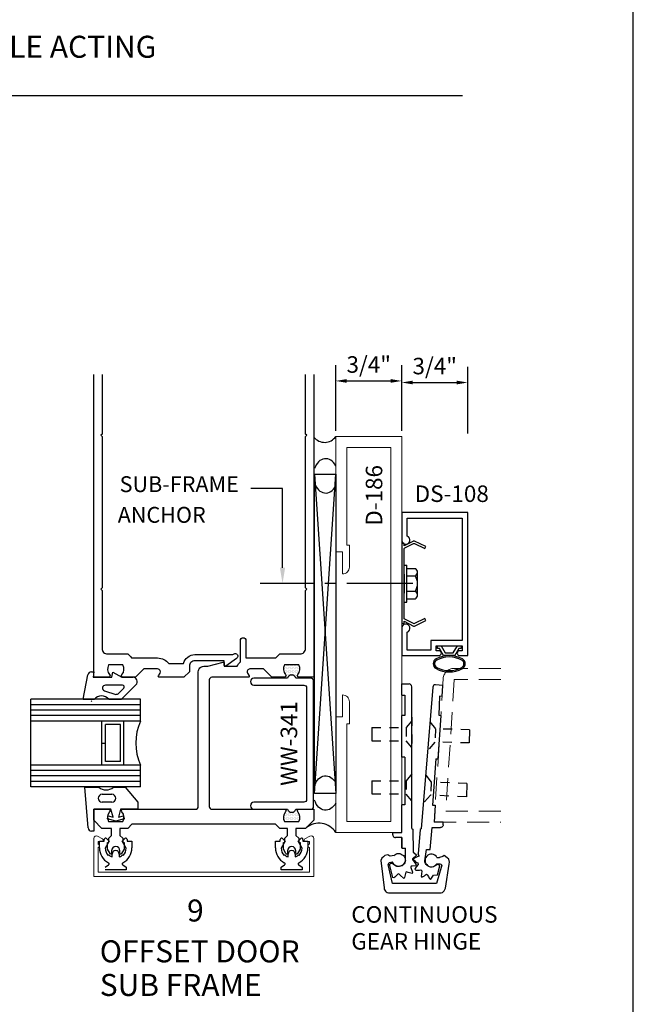
# Model space of a CAD drawing. Units: inches. Extents: x -4.8 to 18.6, y 0 to 36.1.
# Drawn here: x 11.6 to 18.6, y 14.2 to 25.4 of the extents above; entities that cross this region are included whole.
import ezdxf
from ezdxf.enums import TextEntityAlignment as Align

# ---------------------------------------------------------------- set-up
doc = ezdxf.new("R2010")
doc.units = ezdxf.units.IN
doc.header["$MEASUREMENT"] = 0
for name, pattern in [('CENTER2', [1.125, 0.75, -0.125, 0.125, -0.125]), ('DASHED2', [0.375, 0.25, -0.125]), ('HIDDEN', [0.375, 0.25, -0.125])]:
    doc.linetypes.add(name, pattern=pattern)
for name, color, linetype in [('DFRAME', 1, 'Continuous'), ('Dimension', 3, 'Continuous'), ('DSTOP', 1, 'Continuous'), ('Gasket', 7, 'Continuous'), ('gaskets', 7, 'Continuous'), ('GLASS', 7, 'Continuous'), ('HATCH', 7, 'Continuous'), ('Hinge', 7, 'Continuous'), ('Misc', 7, 'Continuous'), ('mull', 1, 'Continuous'), ('Tag', 7, 'Continuous'), ('Text', 6, 'Continuous')]:
    doc.layers.add(name, color=color, linetype=linetype)
for name, color, linetype, lineweight in [('Door', 1, 'Continuous', 15), ('DRAIL', 1, 'Continuous', 0), ('face cap', 1, 'Continuous', 15)]:
    doc.layers.add(name, color=color, linetype=linetype, lineweight=lineweight)
doc.styles.get("Standard").update_dxf_attribs({"font": 'arial.ttf'})
doc.styles.add('STYLE1', font='arial.ttf')
doc.dimstyles.get("Standard").update_dxf_attribs({"dimtxt": 0.18, "dimasz": 0.18, "dimexe": 0.18, "dimexo": 0.0625, "dimgap": 0.09, "dimtad": 0, "dimtih": 1, "dimtoh": 1, "dimdec": 4, "dimzin": 0, "dimdsep": 46, "dimtxsty": 'Standard', "dimcen": 0.09, "dimadec": 0, "dimazin": 0, "dimtfac": 1, "dimtdec": 4, "dimtofl": 0, "dimtmove": 0, "dimatfit": 3, "dimfxl": 0, "dimtolj": 1, "dimtzin": 0, "dimarcsym": 0})
pattern_1 = [(0, (10.100491, 13.13579), (0.0078125, 0.015625), [0, -0.015625])]

# ---------------------------------------------------------------- blocks, each defined once
blk = doc.blocks.new('Web_Details_Title_Block_Doors')
at = {"layer": 'defpoints'}
blk.add_lwpolyline([(-5.5, 0), (5.5, 0), (5.5, 17), (-5.5, 17)], close=True, dxfattribs=at)
at = {"layer": 'Tag'}
blk.add_attdef('DATE', text='', height=0.094, dxfattribs=at).set_placement((-5.25, 0.112), align=Align.BOTTOM_LEFT)
blk.add_attdef('DETNO_TITLE_001', (3.872, 0.1308), '', height=0.094, dxfattribs=at)
blk = doc.blocks.new('*D16')
at = {"layer": 'defpoints', "color": 0, "linetype": 'Continuous'}
for p in [(16.68, 21.264), (15.93, 20.895), (16.68, 20.62)]:
    blk.add_point(p, dxfattribs=at)
at = {"layer": 'Dimension', "color": 0, "linetype": 'ByBlock', "lineweight": -2}
for p, q in [((15.93, 20.957), (15.93, 21.444)), ((16.68, 20.683), (16.68, 21.444)), ((16.055, 21.264), (16.555, 21.264))]:
    blk.add_line(p, q, dxfattribs=at)
at = {"layer": 'Dimension', "color": 0, "linetype": 'Continuous'}
for points in [[(16.055, 21.285), (16.055, 21.243), (15.93, 21.264)], [(16.555, 21.285), (16.555, 21.243), (16.68, 21.264)]]:
    blk.add_solid(points, dxfattribs=at)
at = {"layer": 'Dimension', "color": 0, "linetype": 'Continuous', "insert": (16.305, 21.451), "char_height": 0.1875, "attachment_point": 5}
blk.add_mtext('\\A1;3/4"', dxfattribs=at)
blk = doc.blocks.new('facecap')
at = {"layer": 'face cap'}
blk.add_lwpolyline([(-1.2, -0.651, 0.799737), (-1.2, -0.611), (-1.2, -0.581), (-1.142, -0.581), (-1.142, -0.566, 0.269707), (-1.15, -0.553), (-1.206, -0.521, 0.541843), (-1.25, -0.549), (-1.25, -0.981), (1.25, -0.981), (1.25, -0.549, 0.541843), (1.206, -0.521), (1.15, -0.553, 0.269707), (1.142, -0.566), (1.142, -0.581), (1.2, -0.581), (1.2, -0.611, 0.799737), (1.2, -0.651), (1.2, -0.931), (-1.2, -0.931)], format="xyb", close=True, dxfattribs=at)
blk = doc.blocks.new('*D15')
at = {"layer": 'defpoints', "color": 0, "linetype": 'Continuous'}
for p in [(15.93, 21.282), (15.18, 20.651), (15.93, 20.651)]:
    blk.add_point(p, dxfattribs=at)
at = {"layer": 'Dimension', "color": 0, "linetype": 'ByBlock', "lineweight": -2}
for p, q in [((15.18, 20.713), (15.18, 21.462)), ((15.93, 20.713), (15.93, 21.462)), ((15.305, 21.282), (15.805, 21.282))]:
    blk.add_line(p, q, dxfattribs=at)
at = {"layer": 'Dimension', "color": 0, "linetype": 'Continuous'}
for points in [[(15.305, 21.303), (15.305, 21.261), (15.18, 21.282)], [(15.805, 21.303), (15.805, 21.261), (15.93, 21.282)]]:
    blk.add_solid(points, dxfattribs=at)
at = {"layer": 'Dimension', "color": 0, "linetype": 'Continuous', "insert": (15.555, 21.469), "char_height": 0.1875, "attachment_point": 5}
blk.add_mtext('\\A1;3/4"', dxfattribs=at)

msp = doc.modelspace()

# ---------------------------------------------------------------- hatches: boundary and pattern name
at = {"layer": 'HATCH'}
h = msp.add_hatch(dxfattribs=at)
h.set_pattern_fill('DOTS', color=256, scale=0.25, style=0)
h.set_pattern_definition(pattern_1)
h.paths.add_polyline_path([(14.7627, 18.0518, 0.0061178), (14.7616, 18.0538), (14.5986, 18.0538, 0.0165963), (14.5956, 18.0483), (14.5956, 17.9657, 0.0704572), (14.6104, 17.9439, -0.6505076), (14.5971, 17.9138), (14.6359, 17.9138, -0.5773503), (14.7225, 17.9138), (14.7627, 17.9138), (14.7627, 17.9138, -0.6434556), (14.7497, 17.9439, 0.0599355), (14.7627, 17.9622)])
h = msp.add_hatch(dxfattribs=at)
h.set_pattern_fill('DOTS', color=256, scale=0.25, style=0)
h.set_pattern_definition(pattern_1)
h.paths.add_polyline_path([(14.7627, 16.3654, 0.0599355), (14.7497, 16.3837, -0.3681994), (14.749, 16.407), (14.7242, 16.407, -0.6274597), (14.6341, 16.407), (14.6111, 16.407, -0.3681994), (14.6104, 16.3837, 0.0704572), (14.5956, 16.3619), (14.5956, 16.2793, 0.0165963), (14.5986, 16.2738), (14.7616, 16.2738, 0.0061178), (14.7627, 16.2758)])

# ---------------------------------------------------------------- linework, layer by layer
for p, q in [((14.9396, 20.2221), (15.1801, 16.5912)), ((14.9396, 16.5912), (15.1801, 20.2221)), ((15.1801, 16.5912), (14.9396, 16.5912))]:
    msp.add_line(p, q)
at = {"linetype": 'CENTER2'}
msp.add_line((16.0577, 18.9788), (14.3225, 18.9788), dxfattribs=at)
at = {"linetype": 'ByBlock'}
for p, q in [((12.4949, 15.9747), (12.4949, 16.0487)), ((12.4949, 16.0487), (12.5499, 16.0487)), ((12.5499, 16.0487), (12.5499, 16.0691)), ((12.6059, 16.0507), (12.5599, 15.9707)), ((12.5759, 16.0801), (12.6059, 16.0507)), ((12.7519, 16.0507), (12.7819, 16.0801)), ((12.7979, 15.9707), (12.7519, 16.0507)), ((12.8079, 16.0691), (12.8079, 16.0487)), ((12.8079, 16.0487), (12.8629, 16.0487)), ((12.8629, 16.0487), (12.8629, 15.9747)), ((14.4949, 15.9747), (14.4949, 16.0487)), ((14.4949, 16.0487), (14.5499, 16.0487)), ((14.5499, 16.0487), (14.5499, 16.0691)), ((14.6059, 16.0507), (14.5599, 15.9707)), ((14.5759, 16.0801), (14.6059, 16.0507)), ((14.7519, 16.0507), (14.7819, 16.0801)), ((14.7979, 15.9707), (14.7519, 16.0507)), ((14.8079, 16.0691), (14.8079, 16.0487)), ((14.8079, 16.0487), (14.8629, 16.0487)), ((14.8629, 16.0487), (14.8629, 15.9747)), ((12.5949, 15.8867), (12.6019, 15.8937)), ((12.6019, 15.8937), (12.6129, 15.8847)), ((12.6389, 15.8707), (12.6389, 15.9037)), ((12.7189, 15.9037), (12.7189, 15.8707)), ((12.7449, 15.8847), (12.7559, 15.8937)), ((12.7559, 15.8937), (12.7628, 15.8867)), ((14.5949, 15.8867), (14.6019, 15.8937)), ((14.6019, 15.8937), (14.6129, 15.8847)), ((14.6389, 15.8707), (14.6389, 15.9037)), ((14.7189, 15.9037), (14.7189, 15.8707)), ((14.7449, 15.8847), (14.7559, 15.8937)), ((14.7559, 15.8937), (14.7628, 15.8867)), ((12.6009, 15.8017), (12.5959, 15.8047)), ((12.5979, 15.7797), (12.6029, 15.7847)), ((12.6039, 15.7967), (12.6009, 15.8017)), ((12.6029, 15.7847), (12.6049, 15.7907)), ((12.6049, 15.7907), (12.6039, 15.7967)), ((12.6129, 15.8847), (12.6259, 15.8767)), ((12.6259, 15.8767), (12.6389, 15.8707)), ((12.7189, 15.8707), (12.7319, 15.8767)), ((12.7319, 15.8767), (12.7449, 15.8847)), ((12.7539, 15.7967), (12.7529, 15.7907)), ((12.7529, 15.7907), (12.7549, 15.7847)), ((12.7569, 15.8017), (12.7539, 15.7967)), ((12.7549, 15.7847), (12.7599, 15.7797)), ((12.7619, 15.8047), (12.7569, 15.8017)), ((14.6009, 15.8017), (14.5959, 15.8047)), ((14.5979, 15.7797), (14.6029, 15.7847)), ((14.6039, 15.7967), (14.6009, 15.8017)), ((14.6029, 15.7847), (14.6049, 15.7907)), ((14.6049, 15.7907), (14.6039, 15.7967)), ((14.6129, 15.8847), (14.6259, 15.8767)), ((14.6259, 15.8767), (14.6389, 15.8707)), ((14.7189, 15.8707), (14.7319, 15.8767)), ((14.7319, 15.8767), (14.7449, 15.8847)), ((14.7539, 15.7967), (14.7529, 15.7907)), ((14.7529, 15.7907), (14.7549, 15.7847)), ((14.7569, 15.8017), (14.7539, 15.7967)), ((14.7549, 15.7847), (14.7599, 15.7797)), ((14.7619, 15.8047), (14.7569, 15.8017)), ((12.5599, 15.7567), (12.5979, 15.7797)), ((12.7979, 15.7257), (12.5599, 15.7257)), ((12.7599, 15.7797), (12.7979, 15.7567)), ((12.7979, 15.7567), (12.7979, 15.7257)), ((14.5599, 15.7567), (14.5979, 15.7797)), ((14.5599, 15.7257), (14.5599, 15.7567)), ((14.7979, 15.7257), (14.5599, 15.7257)), ((14.7599, 15.7797), (14.7979, 15.7567)), ((14.7979, 15.7567), (14.7979, 15.7257))]:
    msp.add_line(p, q, dxfattribs=at)
at = {"color": 1}
for points in [[(14.9301, 21.3547), (14.9301, 17.9138), (14.7631, 17.9138, -0.6505076), (14.7497, 17.9439, 0.325097), (14.7616, 18.0538), (14.5986, 18.0538, 0.325097), (14.6104, 17.9439, -0.6505076), (14.5971, 17.9138), (14.4541, 17.9138), (14.3601, 18.0078), (14.2041, 18.0078, 0.5773503), (14.1772, 17.9613), (14.196, 17.9288, -0.5773503), (14.1873, 17.9138), (13.7736, 17.9138, 0.4142136), (13.7426, 17.8828), (13.7426, 16.4448, 0.4142136), (13.7736, 16.4138), (14.5971, 16.4138, -0.6505076), (14.6104, 16.3837, 0.325097), (14.5986, 16.2738), (14.7616, 16.2738, 0.325097), (14.7497, 16.3837, -0.6505076), (14.7631, 16.4138), (14.9301, 16.4138), (14.9301, 16.2888), (14.8371, 16.1958), (14.7271, 16.1958), (14.7271, 16.1168), (14.7601, 16.0838), (14.7601, 16.0338), (14.7741, 16.0338), (14.7741, 15.9579), (14.7457, 15.9088, -0.767327), (14.7271, 15.9138), (14.7271, 15.9418, 1), (14.6331, 15.9418), (14.6331, 15.9138, -0.767327), (14.6144, 15.9088), (14.5861, 15.9579), (14.5861, 16.0338), (14.6001, 16.0338), (14.6001, 16.0838), (14.6331, 16.1168), (14.6331, 16.1958), (14.5436, 16.1958), (14.4966, 16.2428), (12.8635, 16.2428), (12.8165, 16.1958), (12.7271, 16.1958), (12.7271, 16.1168), (12.7601, 16.0838), (12.7601, 16.0338), (12.7741, 16.0338), (12.7741, 15.9579), (12.7457, 15.9088, -0.767327), (12.7271, 15.9138), (12.7271, 15.9418, 1), (12.6331, 15.9418), (12.6331, 15.9138, -0.767327), (12.6144, 15.9088), (12.5861, 15.9579), (12.5861, 16.0338), (12.6001, 16.0338), (12.6001, 16.0838), (12.6331, 16.1168), (12.6331, 16.1958), (12.5231, 16.1958), (12.4301, 16.2888), (12.4301, 16.4138), (12.5971, 16.4138, -0.6505076), (12.6104, 16.3837, 0.325097), (12.5986, 16.2738), (12.7616, 16.2738, 0.325097), (12.7497, 16.3837, -0.6505076), (12.7631, 16.4138), (13.5866, 16.4138, 0.4142136), (13.6176, 16.4448), (13.6176, 17.9768, -0.4142136), (13.6796, 18.0388), (13.7253, 18.0388), (13.9013, 18.0859, -0.4931454), (13.9139, 18.0763), (13.9139, 18.0388), (14.0609, 18.0388, -0.1017523), (14.097, 18.0902), (14.097, 18.3318, -1), (14.159, 18.3318), (14.159, 18.1328), (14.5008, 18.1328, -0.0726129), (14.5443, 18.1788), (14.7741, 18.1788, 0.4142136), (14.8361, 18.2408), (14.8361, 18.8988), (14.8511, 18.9138), (14.8361, 18.9288), (14.8361, 20.6488), (14.8511, 20.6638), (14.8361, 20.6788), (14.8361, 21.3547)], [(12.5241, 21.3547), (12.5241, 20.6788), (12.5091, 20.6638), (12.5241, 20.6488), (12.5241, 18.9288), (12.5091, 18.9138), (12.5241, 18.8988), (12.5241, 18.2408, 0.4142136), (12.5861, 18.1788), (12.8159, 18.1788, -0.0726129), (12.8594, 18.1328), (13.1561, 18.1328, -0.237335), (13.2813, 18.0698), (13.4507, 18.0698, -0.3455338), (13.5794, 18.1708), (14.0105, 18.1708, -1.1854321), (14.0535, 18.1273), (13.9296, 18.0406, -0.6068149), (13.9139, 18.0488), (13.9139, 18.1008), (13.5789, 18.1008, 0.4142136), (13.5169, 18.0388), (13.5169, 17.9758), (13.4549, 17.9138), (13.1728, 17.9138, -0.5773503), (13.1642, 17.9288), (13.1829, 17.9613, 0.5773503), (13.1561, 18.0078), (13.0001, 18.0078), (12.9061, 17.9138), (12.7631, 17.9138, -0.6505076), (12.7497, 17.9439, 0.325097), (12.7616, 18.0538), (12.5986, 18.0538, 0.325097), (12.6104, 17.9439, -0.6505076), (12.5971, 17.9138), (12.4301, 17.9138), (12.4301, 21.3547)]]:
    msp.add_lwpolyline(points, format="xyb", dxfattribs=at)
msp.add_lwpolyline([(14.9396, 20.2221), (15.1801, 20.2221), (15.1801, 16.5912), (14.9396, 16.5912)], close=True)
at = {"linetype": 'ByBlock'}
for centre, radius, start, end in [((12.565, 16.0696), 0.0151, 43.88512, 181.97909), ((12.7928, 16.0696), 0.0151, 358.02091, 136.11488), ((14.565, 16.0696), 0.0151, 43.88512, 181.97909), ((14.7928, 16.0696), 0.0151, 358.02091, 136.11488), ((12.6852, 15.9728), 0.1904, 179.41459, 242.00281), ((12.6779, 15.9707), 0.118, 180, 225.34308), ((12.6789, 15.9037), 0.04, 90, 180), ((12.6789, 15.9037), 0.04, 0, 90), ((12.6725, 15.9728), 0.1904, 297.99719, 0.58541), ((12.6799, 15.9707), 0.118, 314.65692, 360), ((14.6852, 15.9728), 0.1904, 179.41459, 242.00281), ((14.6779, 15.9707), 0.118, 180, 225.34308), ((14.6789, 15.9037), 0.04, 90, 180), ((14.6789, 15.9037), 0.04, 0, 90), ((14.6725, 15.9728), 0.1904, 297.99719, 0.58541), ((14.6799, 15.9707), 0.118, 314.65692, 360)]:
    msp.add_arc(centre, radius, start, end, dxfattribs=at)
at = {"layer": 'DFRAME', "color": 7, "extrusion": (0, 0, -1)}
for p, q in [((15.9577, 18.7688), (15.9577, 19.1888)), ((15.9577, 19.1888), (15.9897, 19.1888)), ((15.9897, 18.7688), (15.9897, 19.1888)), ((15.9897, 19.1508), (16.0857, 19.1508)), ((15.9897, 19.0658), (16.0857, 19.0658)), ((16.1106, 18.8493), (16.1106, 19.1083)), ((15.9897, 18.8918), (16.0857, 18.8918)), ((15.9897, 18.8068), (16.0857, 18.8068)), ((15.9577, 18.7688), (15.9897, 18.7688))]:
    msp.add_line(p, q, dxfattribs=at)
at = {"layer": 'DFRAME', "color": 7, "linetype": 'HIDDEN'}
msp.add_line((15.9577, 19.0871), (15.9577, 18.8704), dxfattribs=at)
at = {"layer": 'DFRAME', "color": 7}
for centre, radius, start, end in [((16.0617, 19.1083), 0.0488, 299.45367, 60.54633), ((15.9401, 18.9788), 0.1696, 329.14756, 30.85244), ((16.0617, 18.8493), 0.0488, 299.45367, 60.54633)]:
    msp.add_arc(centre, radius, start, end, dxfattribs=at)
at = {"layer": 'Door'}
msp.add_lwpolyline([(15.1801, 16.1506), (15.9301, 16.1506), (15.9301, 20.6506), (15.1801, 20.6506), (15.1801, 19.3381), (15.2581, 19.3381), (15.2581, 19.0881, 0.4142136), (15.3361, 19.1661), (15.3361, 19.4161), (15.3051, 19.4161), (15.3051, 20.5256), (15.8051, 20.5256), (15.8051, 16.2756), (15.3051, 16.2756), (15.3051, 17.3851), (15.3361, 17.3851), (15.3361, 17.6351, 0.4142136), (15.2581, 17.7131), (15.2581, 17.4631), (15.1801, 17.4631)], format="xyb", close=True, dxfattribs=at)
at = {"layer": 'DRAIL', "color": 1, "linetype": 'HIDDEN'}
msp.add_lwpolyline([(17.0553, 18.015), (16.5258, 18.015, 0.3961092), (16.401, 17.8978), (16.2993, 16.265), (17.0553, 16.265)], format="xyb", dxfattribs=at)
msp.add_lwpolyline([(17.0553, 17.89), (16.5258, 17.89), (16.4324, 16.39), (17.0553, 16.39)], dxfattribs=at)
at = {"layer": 'DSTOP', "ltscale": 0.75}
msp.add_lwpolyline([(15.9921, 18.4272, 1.9497331), (15.9301, 18.4717), (15.9301, 18.1597), (16.3531, 18.1597, 1), (16.3531, 18.2147), (16.3231, 18.2147), (16.3231, 18.2697), (16.6181, 18.2697), (16.6181, 18.2147), (16.5881, 18.2147, 1), (16.5881, 18.1597), (16.6801, 18.1597), (16.6801, 19.7847), (15.9301, 19.7847), (15.9301, 19.4727, 1.9497331), (15.9921, 19.5173), (15.9921, 19.7227), (16.6181, 19.7227), (16.6181, 18.3317), (16.2611, 18.3317), (16.2611, 18.2217), (15.9921, 18.2217)], format="xyb", close=True, dxfattribs=at)
at = {"layer": 'Gasket', "linetype": 'ByBlock'}
msp.add_lwpolyline([(16.5627, 18.2697), (16.605, 18.2697), (16.605, 18.2397), (16.58, 18.2397), (16.5338, 18.1597), (16.4062, 18.1597), (16.36, 18.2397), (16.335, 18.2397), (16.335, 18.2697), (16.3773, 18.2697), (16.4235, 18.1897), (16.5165, 18.1897)], close=True, dxfattribs=at)
for points in [[(16.3206, 18.0121, 0.25), (16.6194, 18.0121, 0.6), (16.6194, 18.1224, 0.25), (16.3206, 18.1224, 0.6)], [(16.3276, 18.0253, 0.25), (16.6123, 18.0253, 0.6), (16.6123, 18.1091, 0.25), (16.3276, 18.1091, 0.6)]]:
    msp.add_lwpolyline(points, format="xyb", close=True, dxfattribs=at)
at = {"layer": 'gaskets'}
for p, q in [((12.3103, 17.6638), (12.3641, 17.9427)), ((12.6468, 17.972), (12.7485, 17.9138)), ((12.7485, 17.9138), (12.8735, 17.9138)), ((12.7569, 17.8238), (12.5626, 17.8238)), ((12.9088, 17.8284), (12.7442, 17.6638)), ((12.5525, 17.7601), (12.6795, 17.7188)), ((12.7148, 17.7334), (12.7711, 17.7896)), ((12.4074, 17.644), (12.401, 17.6388)), ((12.3287, 16.6638), (12.4875, 16.6638)), ((12.6527, 16.6638), (12.7885, 16.6638))]:
    msp.add_line(p, q, dxfattribs=at)
for points in [[(12.3103, 17.6638), (12.4372, 17.6638)], [(12.5997, 17.6638), (12.7442, 17.6638)]]:
    msp.add_lwpolyline(points, dxfattribs=at)
for centre, radius, start, end in [((12.8735, 17.8638), 0.05, 315, 90), ((12.5626, 17.7912), 0.0326, 90, 251.95554), ((12.7569, 17.8038), 0.02, 315, 90), ((12.5185, 17.5971), 0.1051, 39.37839, 140.62161), ((12.6795, 17.7688), 0.05, 270, 315), ((12.5701, 16.7627), 0.1288, 230.13092, 309.86908)]:
    msp.add_arc(centre, radius, start, end, dxfattribs=at)
at = {"layer": 'GLASS', "linetype": 'ByBlock', "lineweight": -2}
msp.add_line((14.5755, 20.0608), (14.2155, 20.0608), dxfattribs=at)
at = {"layer": 'GLASS'}
for p, q in [((12.9599, 17.6638), (11.7139, 17.6638)), ((11.7139, 16.6678), (11.7139, 17.6638)), ((12.9599, 17.6018), (11.7139, 17.6018)), ((12.9599, 17.4158), (12.9599, 17.6638)), ((12.9599, 17.5398), (11.7139, 17.5398)), ((12.9599, 17.4778), (11.7139, 17.4778)), ((12.9599, 17.4158), (11.7139, 17.4158)), ((12.5219, 16.9158), (12.5219, 17.4158)), ((12.7319, 17.3758), (12.5619, 17.3758)), ((12.5619, 16.9558), (12.5619, 17.3758)), ((12.7319, 16.9558), (12.7319, 17.3758)), ((12.7719, 16.9158), (12.7719, 17.4158)), ((12.5219, 17.1658), (12.5619, 17.1658)), ((12.9599, 16.9158), (11.7139, 16.9158)), ((12.7319, 16.9558), (12.5619, 16.9558)), ((12.9599, 16.6678), (12.9599, 16.9158)), ((12.9599, 16.8538), (11.7139, 16.8538)), ((12.9599, 16.7918), (11.7139, 16.7918)), ((12.9599, 16.7298), (11.7139, 16.7298)), ((12.9599, 16.6678), (11.7139, 16.6678)), ((12.3652, 16.2006), (12.3287, 16.6638)), ((12.5251, 16.5838), (12.6351, 16.5838)), ((12.7885, 16.6638), (12.9301, 16.4938)), ((12.6351, 16.4938), (12.5251, 16.4938)), ((12.9301, 16.4938), (12.9301, 16.4138)), ((12.6251, 16.4138), (12.4301, 16.4138)), ((12.4301, 16.4138), (12.4301, 16.1638)), ((12.6493, 16.3232), (12.6251, 16.4138)), ((12.7351, 16.4138), (12.7108, 16.3232)), ((12.9301, 16.4138), (12.7351, 16.4138)), ((12.5851, 16.3042), (12.5941, 16.338)), ((12.6801, 16.2788), (12.5851, 16.3042)), ((12.5941, 16.338), (12.6493, 16.3232)), ((12.7751, 16.3042), (12.6801, 16.2788)), ((12.7108, 16.3232), (12.766, 16.338)), ((12.766, 16.338), (12.7751, 16.3042)), ((12.4301, 16.1638), (12.4051, 16.1638))]:
    msp.add_line(p, q, dxfattribs=at)
at = {"layer": 'GLASS', "linetype": 'ByBlock', "lineweight": -2}
msp.add_lwpolyline([(14.5755, 19.1588), (14.5755, 20.0608)], dxfattribs=at)
at = {"layer": 'GLASS'}
for centre, radius, start, end in [((13.5308, 17.1658), 0.6232, 156.35055, 203.64945), ((12.5251, 16.5388), 0.045, 90, 270), ((12.6351, 16.5388), 0.045, 270, 90), ((12.4051, 16.2038), 0.04, 184.51303, 270)]:
    msp.add_arc(centre, radius, start, end, dxfattribs=at)
msp.add_solid([(14.6055, 19.1588), (14.5755, 18.9788), (14.5455, 19.1588)], dxfattribs=at)
at = {"layer": 'HATCH'}
msp.add_line((-3.158, 24.5259), (16.6228, 24.5259), dxfattribs=at)
at = {"layer": 'Hinge', "linetype": 'Continuous', "ltscale": 0.25}
for p, q in [((15.9301, 17.7111), (15.9301, 17.8376)), ((15.9301, 17.8376), (16.0131, 17.8376)), ((16.0441, 16.1956), (16.0441, 17.8066)), ((16.2825, 17.8), (16.1517, 16.1891)), ((16.3986, 17.8219), (16.3158, 17.8285)), ((16.3886, 17.6959), (16.3986, 17.8219)), ((15.9301, 17.0053), (15.9301, 17.4808)), ((15.9301, 16.1506), (15.9301, 16.4618)), ((16.4004, 16.265), (16.2993, 16.265)), ((16.4004, 16.237), (16.3994, 16.228)), ((16.4004, 16.237), (16.4004, 16.265)), ((15.8281, 16.1226), (15.8281, 16.1506)), ((15.8281, 16.1506), (15.9301, 16.1506)), ((15.8281, 16.1226), (15.8291, 16.1136)), ((16.0441, 16.1956), (16.0581, 16.1876)), ((16.0581, 16.1876), (16.0591, 15.9266)), ((16.1517, 16.1891), (16.1411, 16.1828)), ((16.3784, 16.207), (16.3694, 16.206)), ((16.3854, 16.21), (16.3784, 16.207)), ((16.3914, 16.215), (16.3854, 16.21)), ((16.3964, 16.221), (16.3914, 16.215)), ((16.3994, 16.228), (16.3964, 16.221)), ((15.8291, 16.1136), (15.8321, 16.1066)), ((15.8321, 16.1066), (15.8371, 16.1006)), ((15.8371, 16.1006), (15.8431, 16.0956)), ((15.8431, 16.0956), (15.8501, 16.0926)), ((15.8501, 16.0926), (15.8591, 16.0916)), ((15.9301, 16.0916), (15.8591, 16.0916)), ((15.7731, 15.8936), (15.7381, 15.8876)), ((15.7831, 15.8876), (15.7731, 15.8936)), ((15.8401, 15.8866), (15.8511, 15.8966)), ((15.8511, 15.8966), (15.8641, 15.9046)), ((15.8641, 15.9046), (15.8791, 15.9086)), ((15.8791, 15.9086), (15.8941, 15.9106)), ((15.8941, 15.9106), (15.9091, 15.9096)), ((15.9091, 15.9096), (15.9241, 15.9046)), ((15.9241, 15.9046), (15.9371, 15.8966)), ((15.9371, 15.8966), (15.9491, 15.8866)), ((16.0591, 15.9266), (16.0961, 15.9006)), ((16.0961, 15.9006), (16.0981, 15.8906)), ((16.2421, 15.8986), (16.2271, 15.8906)), ((16.2591, 15.9026), (16.2421, 15.8986)), ((16.2761, 15.9026), (16.2591, 15.9026)), ((16.2931, 15.8986), (16.2761, 15.9026)), ((16.3081, 15.8906), (16.2931, 15.8986)), ((15.7041, 15.8566), (15.6941, 15.8306)), ((15.6941, 15.8306), (15.7291, 15.5186)), ((15.7221, 15.8736), (15.7041, 15.8566)), ((15.7381, 15.8876), (15.7221, 15.8736)), ((15.7751, 15.7856), (15.7861, 15.8096)), ((15.8261, 15.5676), (15.7751, 15.7856)), ((15.7981, 15.8816), (15.7831, 15.8876)), ((15.7861, 15.8096), (15.8261, 15.8156)), ((15.7921, 15.7856), (15.7981, 15.7936)), ((15.7961, 15.7736), (15.7921, 15.7856)), ((15.8431, 15.8886), (15.7981, 15.8816)), ((15.7981, 15.7936), (15.8081, 15.8016)), ((15.8081, 15.8016), (15.8201, 15.7996)), ((15.8201, 15.7996), (15.8371, 15.7856)), ((15.8311, 15.7996), (15.8261, 15.8146)), ((15.8401, 15.7876), (15.8311, 15.7996)), ((15.8471, 15.7776), (15.8361, 15.7886)), ((15.8521, 15.7776), (15.8401, 15.7876)), ((15.9461, 15.7816), (15.9341, 15.7716)), ((15.9501, 15.7886), (15.9381, 15.7776)), ((15.9571, 15.7926), (15.9461, 15.7816)), ((15.9491, 15.8866), (15.9581, 15.8746)), ((15.9591, 15.8006), (15.9501, 15.7886)), ((15.9651, 15.8056), (15.9571, 15.7926)), ((15.9581, 15.8746), (15.9641, 15.8606)), ((15.9651, 15.8146), (15.9591, 15.8006)), ((15.9641, 15.8606), (15.9681, 15.8456)), ((15.9681, 15.8296), (15.9651, 15.8146)), ((15.9701, 15.8206), (15.9651, 15.8056)), ((15.9681, 15.8456), (15.9681, 15.8296)), ((15.9721, 15.8356), (15.9701, 15.8206)), ((16.0981, 15.8906), (16.0531, 15.8516)), ((16.0531, 15.8516), (16.0531, 15.8416)), ((16.0531, 15.8416), (16.0921, 15.7886)), ((16.0691, 15.8536), (16.0611, 15.8416)), ((16.0611, 15.8416), (16.0781, 15.8266)), ((16.0901, 15.8656), (16.0691, 15.8536)), ((16.0781, 15.8266), (16.0901, 15.8126)), ((16.0941, 15.7836), (16.0881, 15.7716)), ((16.1061, 15.8736), (16.0901, 15.8656)), ((16.0901, 15.8126), (16.1121, 15.8026)), ((16.0921, 15.7886), (16.0941, 15.7836)), ((16.1161, 15.7866), (16.0961, 15.7576)), ((16.1274, 15.8787), (16.1061, 15.8736)), ((16.1121, 15.8026), (16.1161, 15.7866)), ((16.1941, 15.8126), (16.1911, 15.8276)), ((16.1991, 15.7976), (16.1941, 15.8126)), ((16.1981, 15.8486), (16.1961, 15.8316)), ((16.1961, 15.8316), (16.1981, 15.8136)), ((16.2041, 15.8646), (16.1981, 15.8486)), ((16.1981, 15.8136), (16.2041, 15.7976)), ((16.2071, 15.7846), (16.1991, 15.7976)), ((16.2141, 15.8786), (16.2041, 15.8646)), ((16.2041, 15.7976), (16.2141, 15.7836)), ((16.2181, 15.7736), (16.2071, 15.7846)), ((16.2271, 15.8906), (16.2141, 15.8786)), ((16.2141, 15.7836), (16.2271, 15.7716)), ((16.3211, 15.8786), (16.3081, 15.8906)), ((16.3081, 15.7716), (16.3251, 15.7876)), ((16.3281, 15.7846), (16.3171, 15.7726)), ((16.3311, 15.8646), (16.3211, 15.8786)), ((16.3721, 15.7876), (16.3251, 15.7876)), ((16.3551, 15.7766), (16.3261, 15.7846)), ((16.3311, 15.8646), (16.3611, 15.8646)), ((16.3981, 15.8746), (16.3611, 15.8646)), ((16.3731, 15.7876), (16.3781, 15.7846)), ((16.3781, 15.7846), (16.3861, 15.7786)), ((16.4121, 15.8866), (16.3981, 15.8746)), ((16.4471, 15.8606), (16.4121, 15.8866)), ((16.4261, 15.5146), (16.4701, 15.7886)), ((16.4641, 15.8466), (16.4471, 15.8606)), ((16.4741, 15.8116), (16.4641, 15.8466)), ((16.4701, 15.7886), (16.4741, 15.8116)), ((15.8291, 15.6386), (15.7961, 15.7736)), ((15.8601, 15.7696), (15.8471, 15.7776)), ((15.8651, 15.7696), (15.8521, 15.7776)), ((15.8901, 15.6796), (15.8531, 15.6406)), ((15.8741, 15.7636), (15.8601, 15.7696)), ((15.8801, 15.7646), (15.8651, 15.7696)), ((15.8901, 15.7616), (15.8741, 15.7636)), ((15.8951, 15.7636), (15.8801, 15.7646)), ((15.9051, 15.7616), (15.8901, 15.7616)), ((15.9001, 15.6756), (15.8901, 15.6796)), ((15.9101, 15.7656), (15.8951, 15.7636)), ((15.9131, 15.6656), (15.9001, 15.6756)), ((15.9201, 15.7656), (15.9051, 15.7616)), ((15.9251, 15.7696), (15.9101, 15.7656)), ((15.9341, 15.7716), (15.9201, 15.7656)), ((15.9381, 15.7776), (15.9251, 15.7696)), ((15.9761, 15.6996), (15.9621, 15.6386)), ((15.9841, 15.7026), (15.9761, 15.6996)), ((16.0041, 15.6936), (15.9841, 15.7026)), ((16.0471, 15.6816), (16.0041, 15.6936)), ((16.0391, 15.7656), (16.0331, 15.7596)), ((16.0331, 15.7596), (16.0331, 15.7516)), ((16.0331, 15.7516), (16.0531, 15.6966)), ((16.0491, 15.7656), (16.0391, 15.7656)), ((16.0531, 15.6966), (16.0471, 15.6816)), ((16.0881, 15.7716), (16.0491, 15.7656)), ((16.0821, 15.7386), (16.0781, 15.7326)), ((16.0781, 15.7326), (16.0921, 15.7206)), ((16.0961, 15.7576), (16.0821, 15.7386)), ((16.0921, 15.7206), (16.1111, 15.7206)), ((16.1111, 15.7206), (16.1331, 15.7226)), ((16.1331, 15.7226), (16.1491, 15.7246)), ((16.1491, 15.7246), (16.1581, 15.7126)), ((16.1541, 15.6736), (16.1511, 15.6536)), ((16.1581, 15.7126), (16.1541, 15.6736)), ((16.1961, 15.6636), (16.2011, 15.6696)), ((16.2011, 15.6696), (16.2111, 15.6736)), ((16.2111, 15.6736), (16.2211, 15.6696)), ((16.2301, 15.7646), (16.2181, 15.7736)), ((16.2211, 15.6696), (16.2351, 15.6496)), ((16.2271, 15.7716), (16.2421, 15.7636)), ((16.2441, 15.7586), (16.2301, 15.7646)), ((16.2421, 15.7636), (16.2591, 15.7596)), ((16.2591, 15.7556), (16.2441, 15.7586)), ((16.2591, 15.7596), (16.2761, 15.7596)), ((16.2751, 15.7556), (16.2591, 15.7556)), ((16.2901, 15.7586), (16.2751, 15.7556)), ((16.2761, 15.7596), (16.2931, 15.7636)), ((16.3041, 15.7646), (16.2901, 15.7586)), ((16.2931, 15.7636), (16.3081, 15.7716)), ((16.3171, 15.7726), (16.3041, 15.7646)), ((16.3861, 15.7786), (16.3251, 15.5676)), ((16.3351, 15.6666), (16.3621, 15.7706)), ((16.3621, 15.7706), (16.3551, 15.7766)), ((16.3241, 15.5676), (15.8261, 15.5676)), ((15.8391, 15.6346), (15.8291, 15.6386)), ((15.8531, 15.6406), (15.8391, 15.6346)), ((15.9531, 15.6246), (15.9131, 15.6656)), ((15.9581, 15.6306), (15.9531, 15.6246)), ((15.9621, 15.6386), (15.9581, 15.6306)), ((16.1511, 15.6536), (16.1601, 15.6416)), ((16.1601, 15.6416), (16.1741, 15.6496)), ((16.1741, 15.6496), (16.1881, 15.6556)), ((16.1881, 15.6556), (16.1961, 15.6636)), ((16.2351, 15.6496), (16.2411, 15.6316)), ((16.2411, 15.6316), (16.2481, 15.6206)), ((16.2481, 15.6206), (16.2561, 15.6146)), ((16.2561, 15.6146), (16.2601, 15.6186)), ((16.2601, 15.6186), (16.2701, 15.6296)), ((16.2701, 15.6296), (16.2781, 15.6396)), ((16.2781, 15.6396), (16.2901, 15.6636)), ((16.2901, 15.6636), (16.3351, 15.6666)), ((15.7291, 15.5186), (15.7311, 15.5056)), ((15.7311, 15.5056), (15.7371, 15.4936)), ((15.7371, 15.4936), (15.7451, 15.4826)), ((15.7451, 15.4826), (15.7541, 15.4736)), ((15.7541, 15.4736), (15.7661, 15.4676)), ((15.7661, 15.4676), (15.7781, 15.4626)), ((15.7781, 15.4626), (15.7921, 15.4626)), ((15.7921, 15.4626), (16.3641, 15.4626)), ((16.3641, 15.4626), (16.3781, 15.4636)), ((16.3781, 15.4636), (16.3921, 15.4686)), ((16.3921, 15.4686), (16.4041, 15.4766)), ((16.4041, 15.4766), (16.4141, 15.4876)), ((16.4141, 15.4876), (16.4211, 15.4996)), ((16.4211, 15.4996), (16.4261, 15.5146))]:
    msp.add_line(p, q, dxfattribs=at)
at = {"layer": 'Hinge', "linetype": 'Continuous'}
for p, q in [((15.9301, 17.7111), (15.9649, 17.7111)), ((15.9649, 17.7111), (15.9649, 17.4808)), ((16.3591, 17.6973), (16.3502, 17.4826)), ((16.3886, 17.6959), (16.3591, 17.6973)), ((15.9649, 17.4808), (15.9301, 17.4808)), ((16.3745, 17.4808), (16.3409, 16.987)), ((16.3502, 17.4826), (16.3745, 17.4808)), ((15.5919, 17.3417), (15.5919, 17.1917)), ((16.7018, 17.3177), (16.6981, 17.1678)), ((15.9649, 17.0053), (15.9301, 17.0053)), ((15.9649, 17.0053), (15.9649, 16.4618)), ((16.3175, 16.9872), (16.2816, 16.4603)), ((16.3175, 16.9872), (16.3409, 16.987)), ((15.5919, 16.737), (15.5919, 16.587)), ((16.6715, 16.7046), (16.6649, 16.5548)), ((15.9649, 16.4618), (15.9301, 16.4618)), ((16.2816, 16.4603), (16.3111, 16.46)), ((16.3111, 16.46), (16.2993, 16.265)), ((16.1411, 16.1828), (16.1186, 15.9054)), ((15.9301, 15.9741), (15.9301, 16.0867)), ((16.1274, 15.8787), (16.1186, 15.9054))]:
    msp.add_line(p, q, dxfattribs=at)
at = {"layer": 'Hinge', "linetype": 'DASHED2', "ltscale": 0.25}
for p, q in [((16.0441, 17.4615), (16.0441, 17.1573)), ((16.0441, 17.4188), (15.9794, 17.3417)), ((16.2516, 17.4057), (16.3144, 17.3271)), ((15.5919, 17.3417), (15.9794, 17.3417)), ((15.9794, 17.3417), (15.9794, 17.1917)), ((16.3144, 17.3246), (16.3108, 17.1747)), ((16.7018, 17.3177), (16.3144, 17.3271)), ((15.5919, 17.1917), (15.9794, 17.1917)), ((16.0441, 17.1146), (15.9794, 17.1917)), ((16.2442, 17.1016), (16.3107, 17.1771)), ((16.6981, 17.1678), (16.3107, 17.1771)), ((16.0441, 16.8141), (15.9794, 16.737)), ((16.2036, 16.8024), (16.2649, 16.7226)), ((15.5919, 16.737), (15.9794, 16.737)), ((15.9794, 16.737), (15.9794, 16.587)), ((16.2648, 16.7201), (16.2582, 16.5702)), ((16.6715, 16.7046), (16.2649, 16.7226)), ((15.5919, 16.587), (15.9794, 16.587)), ((16.0441, 16.5099), (15.9794, 16.587)), ((16.1902, 16.4985), (16.2582, 16.5727)), ((16.6649, 16.5548), (16.2582, 16.5727))]:
    msp.add_line(p, q, dxfattribs=at)
at = {"layer": 'Hinge', "linetype": 'Continuous', "ltscale": 0.25}
for points in [[(16.2533, 15.9554), (16.2758, 16.206), (16.3694, 16.206)], [(15.9301, 16.0916), (15.9301, 15.971), (15.9721, 15.971)], [(15.9721, 15.8356), (15.9721, 15.971)], [(16.1911, 15.8276), (16.2112, 15.9574), (16.2533, 15.9554)]]:
    msp.add_lwpolyline(points, dxfattribs=at)
for centre, start, end in [((16.0131, 17.8066), 0, 90), ((16.3134, 17.7976), 85.45022, 175.45022)]:
    msp.add_arc(centre, 0.031, start, end, dxfattribs=at)
at = {"layer": 'Misc', "color": 7}
for p, q in [((12.4035, 17.9758), (12.4322, 17.9758)), ((12.4322, 17.9758), (12.4235, 17.9138)), ((12.4235, 17.9138), (12.6365, 17.9138)), ((12.6365, 17.9138), (12.6468, 17.972))]:
    msp.add_line(p, q, dxfattribs=at)
at = {"layer": 'Misc'}
for points in [[(16.0634, 19.4335, -0.2333299), (16.0745, 19.4337), (16.194, 19.3766), (16.2047, 19.3991), (16.0741, 19.4615, 0.2333299), (16.0631, 19.4614), (15.9577, 19.4077), (15.9577, 19.4338), (15.9327, 19.4338), (15.9327, 18.5238), (15.9577, 18.5238), (15.9577, 18.5498), (16.0631, 18.4961, 0.2333299), (16.0741, 18.496), (16.2047, 18.5584), (16.194, 18.5809), (16.0745, 18.5239, -0.2333299), (16.0634, 18.524), (15.9646, 18.5744, -0.2820292), (15.9577, 18.5855), (15.9577, 19.372, -0.2820292), (15.9646, 19.3832)], [(14.6315, 16.4138, 0.7337994), (14.7269, 16.4138), (14.8982, 16.4138, 0.4142136), (14.9292, 16.4448), (14.9292, 17.8728, 0.4142136), (14.8982, 17.9038), (14.7269, 17.9038, 0.7337994), (14.6315, 17.9038), (14.2502, 17.9038, 1), (14.2502, 17.8238), (14.8182, 17.8238, -0.4142136), (14.8492, 17.7928), (14.8492, 16.5248, -0.4142136), (14.8182, 16.4938), (14.2502, 16.4938, 1), (14.2502, 16.4138)]]:
    msp.add_lwpolyline(points, format="xyb", close=True, dxfattribs=at)
for centre, radius, start, end in [((15.0538, 20.7365), 0.1527, 217.66377, 325.75726), ((14.9894, 16.0282), 0.2266, 32.67585, 129.04065)]:
    msp.add_arc(centre, radius, start, end, dxfattribs=at)
at = {"layer": 'Misc', "color": 7}
msp.add_arc((12.4035, 17.9358), 0.04, 90, 170.08418, dxfattribs=at)
at = {"layer": 'Misc'}
for start_param, end_param in [(5.3386143, 7.4124759), (2.0123021, 4.0861636)]:
    msp.add_ellipse((15.0664, 20.203), major_axis=(0, 0.195), ratio=0.7194236, start_param=start_param, end_param=end_param, dxfattribs=at)
at = {"layer": 'Misc', "extrusion": (0, 0, -1)}
for start_param, end_param in [(2.0123021, 4.0861636), (5.3386143, 7.4124759)]:
    msp.add_ellipse((15.0664, 16.5981), major_axis=(0, -0.195), ratio=0.7194236, start_param=start_param, end_param=end_param, dxfattribs=at)

# ---------------------------------------------------------------- block references
at = {"layer": 'face cap', "xscale": -1}
msp.add_blockref('facecap', (13.6801, 16.6287), dxfattribs=at)
at = {"layer": 'mull', "xscale": -1}
msp.add_blockref('facecap', (13.6801, 16.6287), dxfattribs=at)
at = {"layer": 'Text', "xscale": 2.125, "yscale": 2.125, "zscale": 2.125}
msp.add_blockref('Web_Details_Title_Block_Doors', (6.875, 0), dxfattribs=at)

# ---------------------------------------------------------------- texts
at = {"layer": 'Tag', "style": 'STYLE1'}
for s, p in [('DOUBLE ACTING', (10.5101, 24.9556)), ('9', (13.4902, 15.1374))]:
    msp.add_text(s, height=0.25, dxfattribs=at).set_placement(p)
at = {"layer": 'Text', "linetype": 'Continuous'}
for s, height, p in [('SUB-FRAME ', 0.18, (12.7238, 20.0185)), ('DS-108', 0.1875, (16.0775, 19.9064)), ('ANCHOR', 0.18, (12.702, 19.6698)), ('CONTINUOUS', 0.1875, (15.3572, 15.1239)), ('GEAR HINGE', 0.1875, (15.3572, 14.818)), ('OFFSET DOOR', 0.25, (12.498, 14.673)), ('SUB FRAME', 0.25, (12.498, 14.2909))]:
    msp.add_text(s, height=height, dxfattribs=at).set_placement(p)
at = {"layer": 'Text', "linetype": 'Continuous', "char_height": 0.1875, "attachment_point": 6, "rotation": 90}
for s, insert in [('\\A1;D-186', (15.6155, 20.3264)), ('WW-341', (14.6725, 17.6433))]:
    msp.add_mtext(s, dxfattribs=dict(at, insert=insert))

# ---------------------------------------------------------------- dimensions: what is measured, and where the dimension line sits
at = {"layer": 'Dimension', "linetype": 'Continuous'}
for base, p1, p2, picture, middle in [((15.9301, 21.2822), (15.1801, 20.6506), (15.9301, 20.6506), '*D15', (15.5551, 21.4692)), ((16.6801, 21.2642), (15.9301, 20.8946), (16.6801, 20.6205), '*D16', (16.3051, 21.4512))]:
    dim = msp.add_linear_dim(base=base, p1=p1, p2=p2, dimstyle='Standard', override={"dimtxt": 0.1875, "dimasz": 0.125, "dimtad": 1, "dimtih": 0, "dimtoh": 0, "dimdec": 3, "dimlunit": 4, "dimtdec": 3, "dimfrac": 2, "dimarcsym": 1}, dxfattribs=at)
    dim.commit()
    dim.dimension.update_dxf_attribs({"geometry": picture, "text_midpoint": middle})

doc.saveas('drawing.dxf')
